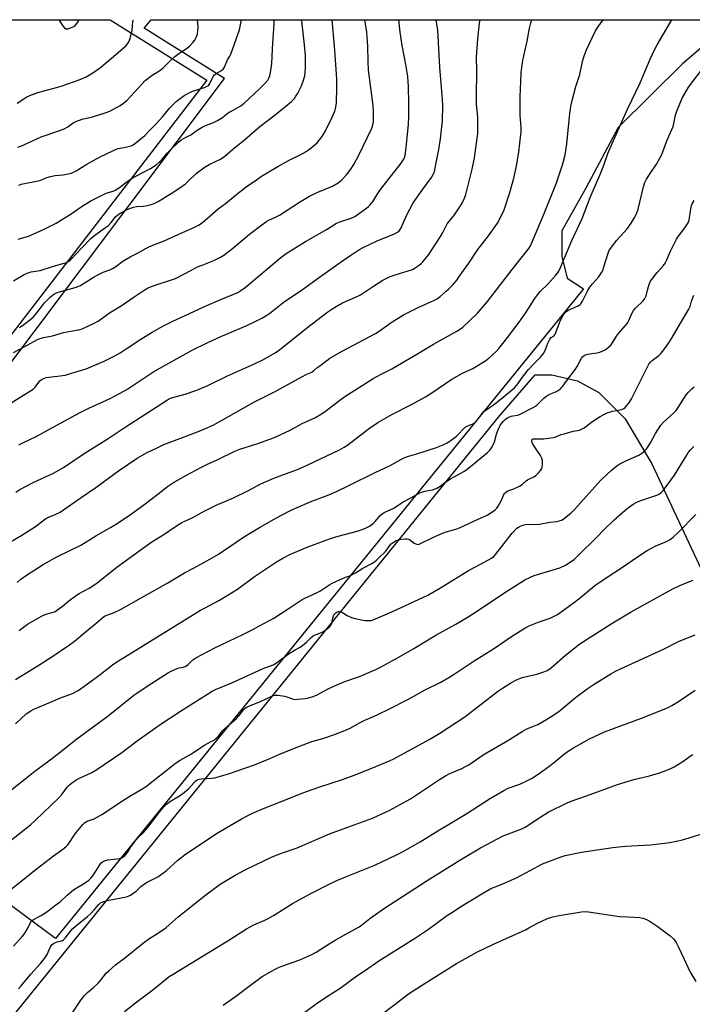
# Model space of a CAD drawing. Units: inches. Extents: x 1243771 to 1249771, y 585451 to 589452.
# Drawn here: x 1245798 to 1246112, y 588992 to 589452 of the extents above; entities that cross this region are included whole.
import ezdxf

# ---------------------------------------------------------------- set-up
doc = ezdxf.new("R2010")
doc.units = ezdxf.units.IN
doc.header["$MEASUREMENT"] = 0
doc.layers.add('NTRL-Pasture Land', color=2, linetype='Continuous')
doc.layers.add('Undefined', color=1, linetype='Continuous')

msp = doc.modelspace()

# ---------------------------------------------------------------- linework, layer by layer
at = {"layer": 'NTRL-Pasture Land'}
msp.add_lwpolyline([(1246061.33, 589326.11), (1245815.21, 589023.19), (1245672.21, 589129.11), (1245893.89, 589424.19), (1245856.56, 589447.58), (1245859.83, 589451.56), (1245859.84, 589451.57), (1246136.42, 589451.54), (1246136.41, 589451.53), (1246124.59, 589445.56), (1246107.49, 589430.99), (1246077.45, 589401.28), (1246062.47, 589373.01), (1246051.23, 589353.06), (1246051.25, 589341.62), (1246051.26, 589341.14), (1246053.79, 589331.11)], close=True, dxfattribs=at)
msp.add_lwpolyline([(1245773.92, 588960.71), (1245872.06, 589081.64), (1245957.05, 589186.48), (1246022.33, 589266.96), (1246038.76, 589285.95), (1246046.59, 589285.97), (1246058.54, 589283.11), (1246068.44, 589277.78), (1246080.83, 589265.46), (1246093.24, 589244.48), (1246123.05, 589180.72)], dxfattribs=at)
msp.add_polyline3d([(1245885.7, 589423.33, 0), (1245751.96, 589249.43, 0), (1245664.77, 589134.2, 0), (1245593.88, 589191.18, 0), (1245691.83, 589322.47, 0), (1245759.21, 589413.25, 0), (1245789.53, 589451.58, 0), (1245840.62, 589451.57, 0)], close=True, dxfattribs=at)
at = {"layer": 'Undefined'}
for points, elevation in [([(1245795.52, 589329.88), (1245800.51, 589332.78), (1245801.87, 589333.34), (1245803.85, 589333.96), (1245807.98, 589334.68), (1245809.43, 589335.04), (1245815.33, 589336.92), (1245819.17, 589337.99), (1245820.2, 589338.39), (1245821.4, 589339.03), (1245822.05, 589339.49), (1245822.62, 589340.01), (1245827.24, 589345.02), (1245831.63, 589349.51), (1245833.45, 589351.05), (1245838.53, 589354.67), (1245839.79, 589355.68), (1245841.04, 589357), (1245843.2, 589359.69), (1245844.37, 589360.76), (1245845.63, 589361.52), (1245847.97, 589362.78), (1245849.59, 589363.48), (1245851.5, 589364.19), (1245852.98, 589364.48), (1245855.95, 589364.6), (1245857.1, 589364.73), (1245859.3, 589365.23), (1245861.19, 589365.9), (1245863, 589366.79), (1245869.61, 589370.86), (1245873.11, 589373.18), (1245875.72, 589375.07), (1245877.07, 589376.25), (1245880.81, 589379.78), (1245884.9, 589382.9), (1245886.85, 589384.06), (1245892.03, 589386.54), (1245894.09, 589387.93), (1245897.65, 589390.99), (1245903.31, 589395.57), (1245910.48, 589401.72), (1245917.53, 589407.23), (1245925.15, 589413.41), (1245926, 589414.16), (1245926.54, 589414.78), (1245927.29, 589415.9), (1245928.09, 589417.34), (1245929.65, 589420.5), (1245930.48, 589422.38), (1245931.34, 589425.38), (1245931.74, 589428.76), (1245931.78, 589431.68), (1245931.65, 589434.88), (1245931.25, 589439.89), (1245930.19, 589449.7), (1245930.08, 589451.56)], 726), ([(1245797.22, 589412.65), (1245800.36, 589414.69), (1245801.83, 589415.58), (1245803.14, 589416.18), (1245806.95, 589417.59), (1245815.6, 589419.94), (1245818.25, 589420.76), (1245826.18, 589423.57), (1245828.4, 589424.42), (1245829.45, 589424.91), (1245832.6, 589426.73), (1245836.06, 589429.35), (1245844.36, 589436.22), (1245848.1, 589439.61), (1245848.68, 589440.28), (1245849.32, 589441.25), (1245849.71, 589442.04), (1245849.98, 589442.84), (1245850.83, 589446.72), (1245851.11, 589448.67), (1245851.27, 589450.85), (1245851.5, 589451.57)], 718), ([(1245797.6, 589392.12), (1245799, 589392.58), (1245802.41, 589394.1), (1245808.53, 589396.98), (1245817.23, 589399.98), (1245819.17, 589400.72), (1245820.89, 589401.65), (1245823.31, 589403.49), (1245824.56, 589404.17), (1245827.66, 589405.25), (1245832.37, 589406.25), (1245838.81, 589408.29), (1245840.42, 589409), (1245845.35, 589411.61), (1245846.8, 589412.59), (1245848.58, 589414.08), (1245855.41, 589421.55), (1245857.03, 589423.18), (1245860.3, 589425.65), (1245863.29, 589427.53), (1245865.12, 589428.91), (1245866.2, 589429.84), (1245869.2, 589432.96), (1245870.8, 589434.43), (1245872.04, 589435.38), (1245876.89, 589438.65), (1245877.78, 589439.43), (1245879.21, 589440.92), (1245880.1, 589442.08), (1245880.74, 589443.35), (1245881.35, 589444.94), (1245881.58, 589446.22), (1245881.65, 589448.24), (1245881.56, 589449.93), (1245881.35, 589451.31), (1245881.3, 589451.57)], 720), ([(1245797.67, 589349.26), (1245802.55, 589350.67), (1245807.78, 589352.91), (1245810.21, 589354.07), (1245815.4, 589356.73), (1245817.19, 589357.73), (1245822.49, 589361.1), (1245827.06, 589364.3), (1245831.63, 589367.14), (1245838.12, 589370.38), (1245839.21, 589370.81), (1245842.03, 589371.67), (1245843.34, 589372.27), (1245845.52, 589373.68), (1245847.99, 589375.65), (1245850.66, 589377.56), (1245855.87, 589380.36), (1245859.47, 589382.12), (1245862.04, 589383.88), (1245863.55, 589385.12), (1245864.53, 589386.07), (1245867.22, 589389.27), (1245869.17, 589391.31), (1245872.47, 589394.46), (1245873.78, 589395.56), (1245874.76, 589396.13), (1245878.18, 589397.86), (1245880.71, 589399.76), (1245883.47, 589401.44), (1245884.81, 589402.04), (1245888.9, 589403.64), (1245890.72, 589404.6), (1245892.98, 589405.99), (1245895.26, 589407.79), (1245896.41, 589408.57), (1245897.61, 589409.27), (1245900.21, 589410.57), (1245901.57, 589411.47), (1245903.11, 589412.72), (1245910.22, 589419.32), (1245912.65, 589421.68), (1245914.14, 589423.4), (1245914.7, 589424.33), (1245915.07, 589425.4), (1245915.79, 589428.86), (1245916.05, 589431.16), (1245916.24, 589434.32), (1245916.36, 589438.12), (1245917.07, 589449.64), (1245917.07, 589451.57)], 724), ([(1245798.05, 589374.42), (1245799.11, 589374.82), (1245800.75, 589375.22), (1245807.14, 589376.45), (1245808.26, 589376.81), (1245811.16, 589378.04), (1245812.78, 589378.48), (1245814.99, 589378.91), (1245818.72, 589379.16), (1245821, 589379.63), (1245822.68, 589380.08), (1245823.48, 589380.41), (1245824.76, 589381.1), (1245829.83, 589384.21), (1245835.65, 589387.44), (1245842.47, 589390.8), (1245843.55, 589391.24), (1245844.3, 589391.45), (1245847.12, 589391.93), (1245849.03, 589392.41), (1245850.37, 589392.83), (1245851.38, 589393.29), (1245852.76, 589394.32), (1245856.75, 589397.65), (1245859.43, 589400.41), (1245861.89, 589402.79), (1245865.08, 589406.22), (1245868.48, 589410.44), (1245870.33, 589412.39), (1245871.41, 589413.4), (1245875.14, 589416.16), (1245877.46, 589417.46), (1245879.09, 589418.18), (1245884.67, 589420.02), (1245886.19, 589420.74), (1245886.59, 589421.09), (1245887.05, 589421.75), (1245888.66, 589425.02), (1245889.25, 589425.93), (1245890.09, 589426.56), (1245892.55, 589427.86), (1245893.39, 589428.53), (1245893.95, 589429.46), (1245895.37, 589432.8), (1245896.49, 589434.57), (1245896.98, 589435.58), (1245900.88, 589446.82), (1245901.76, 589450.72), (1245901.9, 589451.57)], 722), ([(1245786.49, 589086.19), (1245798.69, 589095.67), (1245805.55, 589101.11), (1245812.11, 589105.98), (1245815.33, 589108.46), (1245825.05, 589116.29), (1245839.65, 589126.96), (1245851.72, 589136.55), (1245853.53, 589137.83), (1245857.9, 589140.72), (1245867.88, 589147.18), (1245869.7, 589148.12), (1245871.87, 589149.04), (1245872.68, 589149.26), (1245874.63, 589149.58), (1245875.59, 589149.94), (1245876.34, 589150.4), (1245877.04, 589150.94), (1245879.16, 589153.09), (1245880.64, 589154.04), (1245889.52, 589158.73), (1245902.47, 589164.88), (1245907.49, 589167.38), (1245909.97, 589168.7), (1245916.9, 589172.57), (1245924.09, 589177.1), (1245930.17, 589181.14), (1245931.44, 589181.81), (1245936.47, 589184.11), (1245938.39, 589185.08), (1245943.08, 589188.21), (1245944.1, 589188.82), (1245949.24, 589191.11), (1245952.75, 589192.36), (1245955.07, 589193.58), (1245958.44, 589195.83), (1245962.89, 589198.21), (1245964.65, 589199.38), (1245966.13, 589200.74), (1245969.06, 589203.66), (1245971.11, 589206.46), (1245971.67, 589207.11), (1245972.56, 589207.81), (1245974.05, 589208.68), (1245975.12, 589209.08), (1245976.55, 589209.37), (1245977.99, 589209.56), (1245979.06, 589209.52), (1245979.78, 589209.34), (1245980.26, 589209.12), (1245982.39, 589207.54), (1245983.11, 589207.09), (1245983.88, 589206.92), (1245984.67, 589207.08), (1245991.04, 589210.09), (1245995.66, 589212.16), (1245997.32, 589212.73), (1246001.85, 589213.95), (1246003.49, 589214.56), (1246010.52, 589217.93), (1246016.47, 589220.49), (1246017.72, 589221.25), (1246020.09, 589222.97), (1246020.95, 589223.74), (1246021.6, 589224.67), (1246023.12, 589227.47), (1246024.22, 589230.16), (1246024.5, 589230.59), (1246025.03, 589231.15), (1246025.65, 589231.61), (1246026.13, 589231.86), (1246028.89, 589232.77), (1246031.49, 589234.04), (1246032.71, 589234.8), (1246034.57, 589236.55), (1246035.24, 589237.06), (1246038.47, 589238.52), (1246039.13, 589239.04), (1246040.33, 589240.26), (1246041.45, 589241.54), (1246041.91, 589242.22), (1246042.15, 589242.98), (1246042.23, 589244.08), (1246042.17, 589246.05), (1246041.98, 589247.13), (1246041.32, 589248.41), (1246038.28, 589252.75), (1246037.54, 589253.97), (1246037.35, 589254.47), (1246037.25, 589255.18), (1246037.32, 589255.6), (1246037.54, 589255.9), (1246037.93, 589256.07), (1246038.72, 589256.16), (1246041.67, 589256.09), (1246042.85, 589256.14), (1246047.26, 589256.77), (1246048.53, 589257.12), (1246050.94, 589258.08), (1246052.34, 589258.52), (1246056.6, 589259.63), (1246059.49, 589260.19), (1246060.45, 589260.59), (1246061.69, 589261.29), (1246065.15, 589263.87), (1246067.59, 589265.57), (1246069.08, 589266.54), (1246070.88, 589267.52), (1246072.46, 589268.24), (1246074.89, 589268.97), (1246076.53, 589269.35), (1246079.17, 589269.76), (1246080.14, 589270.22), (1246080.76, 589270.78), (1246082.74, 589273.29), (1246083.66, 589274.78), (1246086.4, 589279.99), (1246089.76, 589286.88), (1246091.89, 589290.95), (1246092.56, 589291.85), (1246093.34, 589292.67), (1246096.41, 589294.92), (1246097.47, 589295.85), (1246098.4, 589296.94), (1246101.22, 589300.86), (1246102.76, 589303.35), (1246106.62, 589310.12), (1246110.46, 589316.58), (1246111.05, 589317.86), (1246111.74, 589320.34), (1246112.85, 589323.08)], 748), ([(1245793.25, 589068), (1245803.47, 589076.2), (1245805.65, 589078.07), (1245816.69, 589088.78), (1245818.06, 589090.31), (1245820.64, 589093.75), (1245821.67, 589094.83), (1245822.57, 589095.57), (1245824.77, 589097.05), (1245826.02, 589097.78), (1245832.1, 589100.52), (1245833.97, 589101.58), (1245846.12, 589109.81), (1245853.19, 589115.29), (1245864.03, 589122.88), (1245873.5, 589129.16), (1245888.13, 589138.42), (1245889.71, 589139.21), (1245897.33, 589142.39), (1245911.93, 589148.95), (1245916.68, 589150.81), (1245918.16, 589151.61), (1245924.22, 589156.11), (1245926.85, 589157.76), (1245929.17, 589159.05), (1245931.05, 589160.36), (1245932.39, 589161.44), (1245934.42, 589163.49), (1245935.3, 589164.22), (1245936.17, 589164.69), (1245938.48, 589165.55), (1245939.48, 589166.01), (1245940.92, 589166.83), (1245941.85, 589167.53), (1245942.93, 589168.53), (1245943.63, 589169.43), (1245943.93, 589170.22), (1245944.4, 589172.53), (1245944.72, 589173.57), (1245945.3, 589174.57), (1245946.04, 589175.16), (1245946.98, 589175.54), (1245947.48, 589175.58), (1245948.23, 589175.46), (1245948.98, 589175.14), (1245951.18, 589173.8), (1245953.22, 589172.86), (1245954.93, 589172.38), (1245959.33, 589171.47), (1245960.76, 589171.35), (1245962.16, 589171.43), (1245962.98, 589171.62), (1245964.34, 589172.13), (1245971.93, 589175.45), (1245988.71, 589183.29), (1245994.66, 589186.67), (1246007.73, 589194.66), (1246013.56, 589197.9), (1246018.44, 589200.46), (1246019.48, 589201.3), (1246020.28, 589202.18), (1246028.12, 589212.17), (1246030.32, 589214.44), (1246030.98, 589214.97), (1246031.46, 589215.24), (1246033, 589215.86), (1246034.36, 589216.18), (1246040.91, 589216.29), (1246045.72, 589217.27), (1246048.95, 589217.55), (1246050.04, 589217.84), (1246051.11, 589218.24), (1246051.87, 589218.62), (1246052.56, 589219.1), (1246055.39, 589221.5), (1246057.29, 589223.33), (1246069.25, 589236.63), (1246072.32, 589239.66), (1246074.23, 589241.43), (1246076.95, 589243.57), (1246078.36, 589244.52), (1246081.08, 589245.91), (1246087.2, 589248.54), (1246088.46, 589249.25), (1246089.51, 589250.15), (1246090.82, 589251.63), (1246091.82, 589253.07), (1246092.72, 589254.57), (1246094.85, 589258.6), (1246097.47, 589262.55), (1246098.63, 589263.84), (1246103.29, 589268.14), (1246104.5, 589269.37), (1246105.51, 589270.77), (1246109.25, 589276.58), (1246110.23, 589277.69), (1246111.92, 589279.37), (1246113.03, 589280.32)], 750), ([(1245792.74, 589044.8), (1245806.17, 589055.4), (1245814.17, 589061.59), (1245818.6, 589064.8), (1245819.95, 589065.89), (1245820.78, 589066.7), (1245821.34, 589067.39), (1245823.95, 589071.39), (1245824.82, 589072.59), (1245827.89, 589076.22), (1245828.7, 589077.06), (1245829.15, 589077.42), (1245829.9, 589077.81), (1245832.29, 589078.57), (1245833.11, 589078.93), (1245836.77, 589080.98), (1245847.3, 589087.92), (1245849.81, 589089.48), (1245855.89, 589093.04), (1245857.76, 589094.34), (1245869.53, 589103.7), (1245871.16, 589104.91), (1245873.28, 589106.25), (1245878.5, 589109.23), (1245884.26, 589113.19), (1245888.1, 589115.11), (1245889.06, 589115.67), (1245889.94, 589116.38), (1245890.95, 589117.38), (1245893.19, 589120.08), (1245894.06, 589120.99), (1245899.6, 589125.71), (1245900.64, 589126.9), (1245903.01, 589129.9), (1245903.58, 589130.48), (1245904.33, 589131.01), (1245905.63, 589131.62), (1245910.7, 589133.71), (1245915.96, 589136.06), (1245916.78, 589136.38), (1245917.61, 589136.6), (1245919.05, 589136.59), (1245921.96, 589136.16), (1245923.09, 589135.82), (1245925.6, 589134.88), (1245926.73, 589134.64), (1245928.14, 589134.68), (1245931.58, 589135.04), (1245932.71, 589135.21), (1245933.78, 589135.48), (1245935.34, 589136), (1245937.13, 589136.8), (1245942.03, 589139.43), (1245944.86, 589140.82), (1245950.12, 589142.91), (1245956.89, 589145.37), (1245964.49, 589148.5), (1245966.99, 589149.73), (1245974.92, 589154.13), (1245982.18, 589158.29), (1245992.57, 589164.53), (1246001.75, 589169.67), (1246006.83, 589172.63), (1246010.99, 589175.28), (1246024.65, 589184.41), (1246034.01, 589190.3), (1246036.57, 589191.57), (1246038.41, 589192.36), (1246050.29, 589195.96), (1246053.21, 589197.36), (1246055.36, 589198.72), (1246056.95, 589199.9), (1246059.07, 589201.82), (1246067.44, 589210.19), (1246071.11, 589214.06), (1246075.58, 589218.39), (1246079.47, 589221.82), (1246081.7, 589223.65), (1246084.53, 589225.71), (1246086.22, 589226.63), (1246088.06, 589227.34), (1246095.59, 589229.78), (1246096.63, 589230.28), (1246097.48, 589230.93), (1246098.45, 589231.99), (1246100.42, 589234.53), (1246103.83, 589239.2), (1246109.64, 589248.86), (1246110.3, 589249.83), (1246111.19, 589250.95), (1246112.8, 589252.6)], 752), ([(1245795.5, 589019.58), (1245799.63, 589024.06), (1245800.56, 589025.17), (1245801.21, 589026.14), (1245802.23, 589027.92), (1245803.52, 589030.53), (1245804.15, 589031.41), (1245804.94, 589032.03), (1245808.42, 589033.88), (1245811.64, 589035.92), (1245814.63, 589038.32), (1245817.4, 589040.21), (1245820.52, 589043.34), (1245823.52, 589045.81), (1245824.72, 589046.63), (1245828.17, 589048.57), (1245830.68, 589050.36), (1245831.63, 589051.29), (1245832.5, 589052.37), (1245834.01, 589054.53), (1245835.77, 589057.52), (1245836.44, 589058.34), (1245837.01, 589058.85), (1245838, 589059.31), (1245839.62, 589059.73), (1245843.98, 589060.24), (1245845.12, 589060.44), (1245846.21, 589060.86), (1245847.43, 589061.67), (1245848.02, 589062.27), (1245848.7, 589063.16), (1245850.23, 589065.81), (1245852.71, 589069.15), (1245853.78, 589070.37), (1245855.85, 589072.26), (1245857.58, 589074.13), (1245863.46, 589081.88), (1245865.76, 589084.64), (1245866.95, 589085.77), (1245868.75, 589087.11), (1245873.02, 589089.58), (1245875.18, 589091.13), (1245877.33, 589093.14), (1245879.78, 589095.91), (1245880.57, 589096.69), (1245881.27, 589097.14), (1245882.16, 589097.44), (1245883.3, 589097.58), (1245887.97, 589097.82), (1245889.39, 589098.11), (1245893.59, 589099.21), (1245895.8, 589099.88), (1245907.93, 589104.09), (1245914.06, 589106.52), (1245921.11, 589109.69), (1245928.58, 589112.72), (1245934.69, 589114.93), (1245939.83, 589116.43), (1245944.85, 589118.05), (1245950.02, 589120.07), (1245952.56, 589121.27), (1245957.2, 589123.79), (1245959.72, 589125.06), (1245961.24, 589125.78), (1245965.08, 589127.37), (1245970.91, 589130.25), (1245979.43, 589134.64), (1245987.51, 589139.02), (1245994.84, 589142.67), (1245998.61, 589144.84), (1246001.1, 589146.41), (1246010.41, 589152.66), (1246019.32, 589158.21), (1246027.82, 589164.02), (1246034.52, 589168.17), (1246036.09, 589168.92), (1246040.69, 589170.75), (1246045.77, 589172.45), (1246047.36, 589173.21), (1246049.16, 589174.21), (1246057.21, 589179.92), (1246059.94, 589182.14), (1246064.58, 589186.08), (1246066.63, 589187.69), (1246071.41, 589190.99), (1246080.5, 589196.85), (1246086, 589200.78), (1246091.03, 589203.99), (1246093.03, 589205.14), (1246094.83, 589206.01), (1246100.13, 589208.3), (1246101.79, 589209.21), (1246103.16, 589210.3), (1246105.53, 589212.47), (1246113.72, 589220.89)], 754), ([(1245797.85, 588999.6), (1245799.21, 589001.01), (1245803.66, 589006.47), (1245808.18, 589011.5), (1245810.03, 589013.73), (1245811.27, 589015.68), (1245812.68, 589018.95), (1245813.08, 589019.69), (1245813.57, 589020.33), (1245814.22, 589020.8), (1245815.21, 589021.28), (1245816, 589021.56), (1245817.9, 589022.01), (1245818.4, 589022.2), (1245818.89, 589022.52), (1245819.66, 589023.31), (1245822.32, 589026.68), (1245823.3, 589027.78), (1245824.44, 589028.81), (1245830.05, 589033.45), (1245831.8, 589034.98), (1245833.2, 589036.43), (1245835.34, 589038.99), (1245836.19, 589039.76), (1245837.16, 589040.24), (1245839.28, 589040.82), (1245848.21, 589042.56), (1245849.04, 589042.81), (1245850.07, 589043.34), (1245852.73, 589045.13), (1245854.9, 589047.33), (1245856.6, 589048.65), (1245857.86, 589049.37), (1245862.84, 589051.92), (1245865.06, 589053.42), (1245866.69, 589054.72), (1245872.2, 589059.65), (1245875.78, 589062.39), (1245883.1, 589067.21), (1245890.16, 589072.11), (1245902.22, 589079.05), (1245906.7, 589081.41), (1245909.13, 589082.56), (1245912.96, 589084.12), (1245919.34, 589086.53), (1245930.47, 589091.02), (1245938.01, 589093.71), (1245949.04, 589097.33), (1245954.43, 589099.25), (1245962.73, 589102.48), (1245970.83, 589105.9), (1245972.94, 589106.91), (1245989.72, 589116.04), (1245994.41, 589118.84), (1246005.96, 589126.56), (1246021.24, 589138.36), (1246023.56, 589139.93), (1246027.76, 589142.51), (1246029.79, 589143.61), (1246032.69, 589144.84), (1246039.52, 589146.44), (1246042.81, 589147.42), (1246044.4, 589148.12), (1246045.67, 589148.9), (1246046.62, 589149.6), (1246052.97, 589155.19), (1246059.65, 589160.49), (1246074.32, 589169.87), (1246083.63, 589175.39), (1246102.67, 589186.05), (1246106.55, 589187.87), (1246111.67, 589189.85), (1246112.44, 589190.24)], 756), ([(1245822.56, 588987.91), (1245826.65, 588993.95), (1245827.83, 588995.55), (1245828.56, 588996.4), (1245830.12, 588997.98), (1245832.86, 589000.24), (1245835.02, 589002.25), (1245836.15, 589003.49), (1245838.81, 589006.91), (1245840.07, 589008.11), (1245843.16, 589010.79), (1245847.28, 589013.98), (1245856.26, 589021.16), (1245859.15, 589023.26), (1245862.65, 589025.47), (1245866.55, 589028.15), (1245872.29, 589033.27), (1245885.19, 589043.47), (1245891.92, 589048.43), (1245898.89, 589052.59), (1245903.87, 589055.24), (1245916.25, 589061.17), (1245920.93, 589062.99), (1245927.87, 589065.43), (1245942.93, 589071.9), (1245950.92, 589074.91), (1245962.89, 589079.25), (1245968.97, 589081.98), (1245971.08, 589083.01), (1245980.7, 589088.22), (1245987.7, 589092.97), (1245994.26, 589097.28), (1245996.94, 589098.97), (1245999.09, 589100.09), (1246004.61, 589102.43), (1246006.06, 589103.15), (1246007.82, 589104.15), (1246014.62, 589108.7), (1246026.82, 589115.91), (1246032.69, 589119.72), (1246034.96, 589120.91), (1246038.52, 589122.24), (1246040.02, 589122.9), (1246043.08, 589124.61), (1246045.81, 589126.26), (1246049.79, 589128.98), (1246057.68, 589135.53), (1246063.08, 589139.54), (1246066.26, 589141.74), (1246074.09, 589146.53), (1246076.3, 589147.71), (1246078.35, 589148.69), (1246098.66, 589158.01), (1246105.97, 589161.82), (1246113.47, 589164.77)], 758), ([(1245847.36, 588989.01), (1245852.41, 588993.17), (1245860.5, 588999.12), (1245868.2, 589005.39), (1245869.94, 589006.52), (1245878.43, 589011.6), (1245896.04, 589022.4), (1245904.23, 589027.66), (1245907.7, 589029.55), (1245912.77, 589031.73), (1245914.31, 589032.47), (1245916.8, 589033.91), (1245922.17, 589037.29), (1245925.71, 589039.38), (1245933.96, 589043.89), (1245943.09, 589048.55), (1245946.29, 589050.11), (1245950.8, 589052.09), (1245964, 589057.24), (1245974.16, 589062.12), (1245977.02, 589063.61), (1245985.18, 589068.2), (1245993.37, 589073.3), (1245998.46, 589076.24), (1246006.9, 589081.37), (1246017.58, 589088.25), (1246024.28, 589092.19), (1246026.29, 589093.16), (1246031.73, 589095.14), (1246035.52, 589096.88), (1246037.09, 589097.72), (1246040.69, 589100.11), (1246045.75, 589103.84), (1246048.1, 589105.62), (1246052.53, 589109.19), (1246054.67, 589110.74), (1246056.66, 589111.97), (1246064.2, 589116.26), (1246071.21, 589119.53), (1246088.37, 589125.93), (1246098.23, 589129.78), (1246100.81, 589130.88), (1246102.59, 589131.78), (1246105.67, 589133.59), (1246113.42, 589138.86)], 760), ([(1245893.4, 588992.08), (1245899.72, 588996.53), (1245906.72, 589001.89), (1245911.55, 589005.34), (1245917.25, 589008.59), (1245919.09, 589009.55), (1245920.71, 589010.19), (1245929.09, 589013.14), (1245934.7, 589015.64), (1245936.75, 589016.67), (1245942.75, 589020.64), (1245945.53, 589022.37), (1245949.12, 589024.42), (1245956.71, 589028.51), (1245957.87, 589029.35), (1245961.75, 589032.44), (1245968.17, 589037), (1245988.4, 589050.2), (1246003.68, 589059.69), (1246013.38, 589065.37), (1246023.88, 589070.94), (1246032.54, 589074.31), (1246034.16, 589075.03), (1246036.39, 589076.38), (1246039.79, 589078.73), (1246044.93, 589082), (1246053.66, 589086.42), (1246055.64, 589087.18), (1246062.34, 589089.44), (1246069.59, 589092.18), (1246077.26, 589094.96), (1246084.89, 589097.22), (1246092.18, 589099), (1246095.31, 589099.85), (1246096.95, 589100.41), (1246101.77, 589102.3), (1246103.6, 589103.22), (1246107.69, 589105.58), (1246111.12, 589108.21), (1246112.35, 589108.98)], 762), ([(1245930.12, 588987.86), (1245936.62, 588992.59), (1245941.95, 588996.19), (1245947.88, 588999.99), (1245955.59, 589005.65), (1245959.24, 589008.03), (1245965.95, 589012.73), (1245983.04, 589023.43), (1245989.06, 589027.51), (1245997.48, 589033.62), (1246000.68, 589035.78), (1246003.66, 589037.72), (1246013.1, 589043.5), (1246018.18, 589046.41), (1246019.38, 589046.93), (1246023.01, 589048.23), (1246030.18, 589051.39), (1246036.48, 589054.89), (1246042.27, 589057.96), (1246050.54, 589061.11), (1246052.82, 589061.76), (1246060.39, 589063.44), (1246075.08, 589065.59), (1246080.98, 589066.15), (1246092.79, 589066.8), (1246101.54, 589067.95), (1246107.46, 589069.1), (1246110.7, 589070.03), (1246118.48, 589072.58)], 764), ([(1245966.5, 588987.25), (1245973.49, 588992.44), (1245979.8, 588997.25), (1245985.81, 589001.19), (1246002.15, 589011.41), (1246011.98, 589016.9), (1246019.1, 589020.34), (1246034.29, 589027.22), (1246035.88, 589028.02), (1246039.84, 589030.25), (1246044.52, 589032.43), (1246047.07, 589033.17), (1246049.95, 589033.81), (1246060.41, 589035.49), (1246062.08, 589035.64), (1246063.76, 589035.5), (1246078.09, 589033.44), (1246082.08, 589033.16), (1246087.67, 589032.91), (1246089.08, 589032.61), (1246090.72, 589032.05), (1246091.99, 589031.35), (1246096.15, 589028.53), (1246101.72, 589024.38), (1246103.38, 589022.92), (1246104.61, 589021.29), (1246105.55, 589019.45), (1246108.23, 589013.48), (1246110.75, 589008.1), (1246111.41, 589006.9), (1246113.74, 589003.06)], 766)]:
    msp.add_lwpolyline(points, dxfattribs=dict(at, elevation=elevation))
for points in [[(1245792.46, 589271.71, 732), (1245804.68, 589279.25, 732), (1245805.72, 589280.21, 732), (1245807.87, 589283.15, 732), (1245808.45, 589283.67, 732), (1245808.94, 589283.99, 732), (1245810.01, 589284.47, 732), (1245810.86, 589284.67, 732), (1245817.31, 589285.47, 732), (1245819.61, 589285.88, 732), (1245821.02, 589286.23, 732), (1245829.4, 589288.83, 732), (1245837.85, 589292.33, 732), (1245842.47, 589294.68, 732), (1245845.27, 589296.25, 732), (1245848.17, 589298.04, 732), (1245854.9, 589302.61, 732), (1245860.21, 589305.87, 732), (1245865.46, 589308.88, 732), (1245869.84, 589310.96, 732), (1245885.73, 589318.27, 732), (1245891.49, 589320.77, 732), (1245898.36, 589323.53, 732), (1245900.15, 589324.39, 732), (1245901.62, 589325.3, 732), (1245903.52, 589326.74, 732), (1245920.22, 589340.71, 732), (1245922.65, 589342.55, 732), (1245931.8, 589348.11, 732), (1245941.84, 589353.9, 732), (1245946.16, 589356.62, 732), (1245947.72, 589357.31, 732), (1245953.03, 589359.07, 732), (1245954.65, 589359.83, 732), (1245960.2, 589363.73, 732), (1245961.11, 589364.47, 732), (1245961.75, 589365.08, 732), (1245963.22, 589366.88, 732), (1245965.11, 589370.01, 732), (1245966.74, 589372.46, 732), (1245976.28, 589384.65, 732), (1245977.13, 589385.84, 732), (1245977.53, 589386.56, 732), (1245977.82, 589387.29, 732), (1245978.12, 589388.42, 732), (1245978.72, 589391.85, 732), (1245979.72, 589402.84, 732), (1245979.86, 589406.23, 732), (1245979.85, 589412.78, 732), (1245979.78, 589420.31, 732), (1245979.65, 589422.6, 732), (1245979.37, 589425.14, 732), (1245978.49, 589430.75, 732), (1245976.83, 589439.53, 732), (1245975.79, 589445.71, 732), (1245975.28, 589451.56, 732)], [(1245794.19, 589208.04, 738), (1245799.41, 589211.18, 738), (1245805.85, 589215.3, 738), (1245807.27, 589216.31, 738), (1245810.6, 589218.96, 738), (1245811.57, 589219.48, 738), (1245815.05, 589220.78, 738), (1245817.27, 589221.97, 738), (1245818.95, 589223, 738), (1245826.64, 589228.41, 738), (1245833.92, 589233.4, 738), (1245844.5, 589241.13, 738), (1245853.25, 589247.08, 738), (1245857.86, 589249.7, 738), (1245862.49, 589251.99, 738), (1245865.68, 589253.42, 738), (1245868.09, 589254.42, 738), (1245881.32, 589259.4, 738), (1245885.05, 589260.91, 738), (1245888.64, 589262.51, 738), (1245903.01, 589270.51, 738), (1245907.6, 589273.18, 738), (1245917.55, 589278.16, 738), (1245930.06, 589284.98, 738), (1245932.41, 589286.21, 738), (1245934.63, 589287.25, 738), (1245935.51, 589287.87, 738), (1245936.96, 589289.16, 738), (1245938.34, 589290.24, 738), (1245941.64, 589292.71, 738), (1245943.09, 589293.69, 738), (1245948.85, 589297.08, 738), (1245964.29, 589305.18, 738), (1245966.14, 589306.37, 738), (1245971.63, 589310.31, 738), (1245977.44, 589313.91, 738), (1245979.01, 589314.75, 738), (1245984.59, 589317.46, 738), (1245991.55, 589320.61, 738), (1245993.09, 589321.44, 738), (1245994.5, 589322.47, 738), (1245997.33, 589324.95, 738), (1245998.62, 589326.15, 738), (1246000.3, 589327.86, 738), (1246002.38, 589330.34, 738), (1246003.45, 589331.75, 738), (1246007.83, 589338.1, 738), (1246012.01, 589344.42, 738), (1246017.09, 589350.83, 738), (1246021.23, 589356.64, 738), (1246022.19, 589358.45, 738), (1246024.29, 589362.95, 738), (1246027.06, 589371.01, 738), (1246028.83, 589377.72, 738), (1246030.08, 589383.31, 738), (1246031.22, 589389.96, 738), (1246032.2, 589398.11, 738), (1246032.28, 589399.27, 738), (1246032.25, 589401.24, 738), (1246031.89, 589407.12, 738), (1246031.84, 589415.8, 738), (1246032.07, 589422.62, 738), (1246032.33, 589426.87, 738), (1246032.77, 589430.52, 738), (1246033.25, 589433.36, 738), (1246035.16, 589441.59, 738), (1246036.19, 589447.63, 738), (1246036.83, 589450.14, 738), (1246037.29, 589451.55, 738)], [(1245795.53, 589296.43, 730), (1245798.57, 589297.97, 730), (1245805.32, 589301.73, 730), (1245806.71, 589302.4, 730), (1245808.01, 589302.93, 730), (1245809.63, 589303.41, 730), (1245813.79, 589304.2, 730), (1245818.85, 589305.75, 730), (1245822.29, 589306.27, 730), (1245826.52, 589307.14, 730), (1245827.62, 589307.48, 730), (1245829.25, 589308.18, 730), (1245833.81, 589310.33, 730), (1245835.1, 589311.03, 730), (1245840.36, 589314.83, 730), (1245845.84, 589318.12, 730), (1245851.84, 589322.4, 730), (1245856.52, 589325.47, 730), (1245858.03, 589326.37, 730), (1245859.38, 589326.95, 730), (1245862.98, 589328.27, 730), (1245866.91, 589329.44, 730), (1245871.11, 589330.93, 730), (1245875.65, 589333.17, 730), (1245881.34, 589336.26, 730), (1245883.51, 589337.17, 730), (1245888.99, 589339.27, 730), (1245892.13, 589340.78, 730), (1245893.59, 589341.71, 730), (1245897.7, 589344.94, 730), (1245905.6, 589351.59, 730), (1245911.42, 589355.96, 730), (1245913.58, 589357.46, 730), (1245914.59, 589358.03, 730), (1245917.79, 589359.46, 730), (1245919.6, 589360.4, 730), (1245928.87, 589366.51, 730), (1245933.58, 589369.3, 730), (1245937.49, 589371.17, 730), (1245944.26, 589373.92, 730), (1245946.94, 589375.47, 730), (1245947.62, 589375.96, 730), (1245948.48, 589376.74, 730), (1245950.88, 589379.31, 730), (1245952.79, 589381.89, 730), (1245954.2, 589384.09, 730), (1245956.56, 589388.39, 730), (1245962.51, 589400.67, 730), (1245962.8, 589401.45, 730), (1245963.08, 589402.51, 730), (1245963.39, 589404.14, 730), (1245963.5, 589405.25, 730), (1245963.41, 589408.72, 730), (1245963.23, 589411.63, 730), (1245961.16, 589428.05, 730), (1245960.92, 589432.03, 730), (1245960.79, 589439.3, 730), (1245960.33, 589445.69, 730), (1245959.46, 589451.56, 730)], [(1245796.59, 589231.28, 736), (1245798.55, 589232.43, 736), (1245804.68, 589235.71, 736), (1245814.2, 589240.14, 736), (1245818.91, 589242.7, 736), (1245828.59, 589249.35, 736), (1245839.25, 589255.91, 736), (1245847.15, 589261.22, 736), (1245867.38, 589274.36, 736), (1245868.33, 589274.87, 736), (1245869.25, 589275.23, 736), (1245875.59, 589276.92, 736), (1245880.57, 589278.59, 736), (1245882.19, 589279.21, 736), (1245886.11, 589280.98, 736), (1245895.3, 589285.45, 736), (1245907.96, 589291.03, 736), (1245911.85, 589292.92, 736), (1245917.53, 589296.25, 736), (1245919.65, 589297.67, 736), (1245932.12, 589307.76, 736), (1245942.13, 589315.28, 736), (1245944.03, 589316.61, 736), (1245945.97, 589317.82, 736), (1245948.95, 589319.54, 736), (1245951.42, 589320.62, 736), (1245954.8, 589321.96, 736), (1245957.3, 589323.26, 736), (1245958.77, 589324.17, 736), (1245963.41, 589327.33, 736), (1245967.82, 589330.1, 736), (1245969.32, 589330.96, 736), (1245970.89, 589331.62, 736), (1245973.56, 589332.6, 736), (1245981.58, 589335.14, 736), (1245982.85, 589335.82, 736), (1245984.78, 589337.11, 736), (1245985.7, 589337.81, 736), (1245986.51, 589338.63, 736), (1245989.18, 589342.06, 736), (1245994.72, 589350.49, 736), (1245995.8, 589352.35, 736), (1245997.16, 589355.14, 736), (1245997.84, 589356.32, 736), (1246001.22, 589360.54, 736), (1246004.05, 589364.76, 736), (1246004.99, 589366.28, 736), (1246005.94, 589368.42, 736), (1246006.52, 589370.08, 736), (1246009.5, 589381.86, 736), (1246010.57, 589387.15, 736), (1246011.84, 589396.36, 736), (1246012.04, 589398.39, 736), (1246012.02, 589406.11, 736), (1246011.52, 589412.12, 736), (1246011.42, 589415.6, 736), (1246011.55, 589427.86, 736), (1246011.51, 589434.07, 736), (1246012.06, 589442.61, 736), (1246012.92, 589449.89, 736), (1246013.16, 589451.56, 736)], [(1245797.34, 589189.16, 740), (1245799.01, 589190.66, 740), (1245801.68, 589192.53, 740), (1245809.32, 589197.48, 740), (1245816.04, 589201.32, 740), (1245826.94, 589206.53, 740), (1245833.96, 589210.84, 740), (1245840.82, 589214.75, 740), (1245844.33, 589216.91, 740), (1245850.19, 589220.89, 740), (1245856.31, 589225.27, 740), (1245862.91, 589230.27, 740), (1245867.39, 589233.83, 740), (1245869.76, 589235.41, 740), (1245875.97, 589238.98, 740), (1245882.91, 589242.77, 740), (1245886.33, 589244.44, 740), (1245890.84, 589246.48, 740), (1245898.74, 589250.41, 740), (1245901.05, 589251.35, 740), (1245909.03, 589253.87, 740), (1245917.33, 589256.68, 740), (1245924.51, 589260.22, 740), (1245930.18, 589263.25, 740), (1245936.37, 589266.1, 740), (1245940.38, 589268.53, 740), (1245947.66, 589274.14, 740), (1245949.56, 589275.49, 740), (1245963.23, 589284.2, 740), (1245967.03, 589286.3, 740), (1245972.04, 589288.82, 740), (1245976.45, 589291.48, 740), (1245982.07, 589294.69, 740), (1245991.41, 589300.26, 740), (1246002.34, 589306.27, 740), (1246003.94, 589307.36, 740), (1246005.05, 589308.25, 740), (1246011.95, 589314.76, 740), (1246016.55, 589320.09, 740), (1246028.12, 589335.15, 740), (1246035.89, 589344.81, 740), (1246036.5, 589345.83, 740), (1246037.12, 589347.16, 740), (1246043.06, 589361.15, 740), (1246048.73, 589375.52, 740), (1246051.71, 589384.33, 740), (1246052.76, 589388.56, 740), (1246053.14, 589390.54, 740), (1246053.53, 589393.69, 740), (1246054.91, 589407.88, 740), (1246055.4, 589411.11, 740), (1246056, 589413.85, 740), (1246057.8, 589420.44, 740), (1246059.7, 589426.09, 740), (1246060.91, 589432.13, 740), (1246061.68, 589434.69, 740), (1246062.73, 589437.47, 740), (1246066.77, 589446.09, 740), (1246068.03, 589448.08, 740), (1246070.47, 589451.55, 740)], [(1245798.09, 589253.34, 734), (1245800.16, 589254.49, 734), (1245806.1, 589257.28, 734), (1245809.26, 589258.89, 734), (1245825.98, 589268.16, 734), (1245830.68, 589270.49, 734), (1245840.7, 589274.99, 734), (1245845.35, 589277.36, 734), (1245848.36, 589279.19, 734), (1245861.06, 589287.46, 734), (1245878.94, 589297.43, 734), (1245885.8, 589300.82, 734), (1245892.18, 589303.8, 734), (1245894.85, 589304.99, 734), (1245904.37, 589308.94, 734), (1245907.96, 589310.62, 734), (1245911.4, 589312.36, 734), (1245913.66, 589313.72, 734), (1245915.11, 589314.71, 734), (1245918.11, 589317.08, 734), (1245921.87, 589320.22, 734), (1245929.64, 589325.26, 734), (1245938.28, 589331.52, 734), (1245949.42, 589339.4, 734), (1245952.46, 589341.51, 734), (1245956.59, 589344.21, 734), (1245958.6, 589345.36, 734), (1245965.08, 589348.42, 734), (1245973.3, 589351.72, 734), (1245974.56, 589352.45, 734), (1245975.45, 589353.18, 734), (1245975.91, 589353.81, 734), (1245976.32, 589354.59, 734), (1245979, 589360.61, 734), (1245981.94, 589366.11, 734), (1245986.07, 589372.07, 734), (1245990.55, 589378.02, 734), (1245991.48, 589379.66, 734), (1245991.82, 589380.62, 734), (1245992.06, 589381.66, 734), (1245993.88, 589391.03, 734), (1245994.74, 589396.06, 734), (1245995.53, 589404.37, 734), (1245995.73, 589411.77, 734), (1245995.65, 589414.32, 734), (1245994.31, 589429.46, 734), (1245993.39, 589446.76, 734), (1245992.72, 589451.56, 734)], [(1245798.14, 589166.69, 742), (1245802.15, 589169.73, 742), (1245809, 589173.66, 742), (1245810.62, 589174.34, 742), (1245814.19, 589175.22, 742), (1245814.94, 589175.57, 742), (1245815.67, 589176.02, 742), (1245818.45, 589178.03, 742), (1245821.4, 589180.61, 742), (1245824.94, 589183.17, 742), (1245826.19, 589183.94, 742), (1245830.86, 589186.51, 742), (1245834.42, 589188.78, 742), (1245843.15, 589195.8, 742), (1245855.7, 589205.04, 742), (1245860.12, 589208.02, 742), (1245866.1, 589211.84, 742), (1245870.57, 589214.96, 742), (1245872.81, 589216.36, 742), (1245874.08, 589217.06, 742), (1245876.9, 589218.32, 742), (1245879.19, 589219.45, 742), (1245884.44, 589222.38, 742), (1245887.27, 589223.8, 742), (1245890.14, 589225.16, 742), (1245898.18, 589228.59, 742), (1245904.77, 589231.91, 742), (1245910.93, 589235.13, 742), (1245916.9, 589237.76, 742), (1245925.82, 589240.99, 742), (1245927.97, 589241.85, 742), (1245932.81, 589244.01, 742), (1245947.58, 589250.98, 742), (1245949.8, 589252.25, 742), (1245951.47, 589253.36, 742), (1245954.95, 589255.91, 742), (1245961.6, 589261.06, 742), (1245965.42, 589263.68, 742), (1245971.97, 589267.43, 742), (1245981.21, 589272.1, 742), (1245987.61, 589275.69, 742), (1245990.64, 589277.54, 742), (1245999.95, 589283.94, 742), (1246004.99, 589286.67, 742), (1246009.72, 589288.92, 742), (1246011.27, 589289.78, 742), (1246015.79, 589292.63, 742), (1246017.36, 589293.95, 742), (1246020.63, 589296.89, 742), (1246021.82, 589298.22, 742), (1246025.04, 589302.17, 742), (1246031.4, 589310.53, 742), (1246034.6, 589315.16, 742), (1246038.65, 589321.55, 742), (1246040.04, 589323.44, 742), (1246041.17, 589324.8, 742), (1246044.67, 589328.3, 742), (1246048.31, 589332.28, 742), (1246049.26, 589333.42, 742), (1246049.84, 589334.36, 742), (1246050.65, 589336.09, 742), (1246055.87, 589348.66, 742), (1246060.68, 589358.94, 742), (1246064.45, 589368.64, 742), (1246069.44, 589380.17, 742), (1246070.82, 589383.81, 742), (1246072.71, 589389.17, 742), (1246074.69, 589393.91, 742), (1246081.93, 589409.9, 742), (1246087.81, 589422.07, 742), (1246092.41, 589433.15, 742), (1246094.57, 589437.77, 742), (1246095.67, 589439.84, 742), (1246102.53, 589451.55, 742)], [(1245798.36, 589308.03, 728), (1245800.43, 589309.38, 728), (1245803.68, 589311.89, 728), (1245804.89, 589312.98, 728), (1245806.43, 589314.82, 728), (1245809.06, 589318.27, 728), (1245810.07, 589319.48, 728), (1245812.88, 589322.35, 728), (1245814.35, 589323.53, 728), (1245815.64, 589324.17, 728), (1245816.99, 589324.69, 728), (1245824.35, 589326.71, 728), (1245826.48, 589327.52, 728), (1245827.75, 589328.2, 728), (1245833.15, 589331.63, 728), (1245834.86, 589332.64, 728), (1245837.41, 589333.85, 728), (1245840.51, 589335.01, 728), (1245842.06, 589335.75, 728), (1245843.3, 589336.52, 728), (1245846.61, 589338.97, 728), (1245848.11, 589339.94, 728), (1245849.94, 589340.96, 728), (1245853.4, 589342.64, 728), (1245858.71, 589345.7, 728), (1245860.51, 589346.51, 728), (1245865.79, 589348.5, 728), (1245874.01, 589352.23, 728), (1245879.7, 589354.62, 728), (1245881.76, 589355.7, 728), (1245883, 589356.49, 728), (1245884.81, 589357.92, 728), (1245891.03, 589363.4, 728), (1245894.46, 589365.94, 728), (1245898.92, 589369.56, 728), (1245904.07, 589373.6, 728), (1245908.8, 589376.96, 728), (1245911.22, 589378.57, 728), (1245918.75, 589383.11, 728), (1245924.1, 589386.01, 728), (1245929.52, 589388.72, 728), (1245932.02, 589390.15, 728), (1245932.99, 589390.79, 728), (1245934.41, 589391.89, 728), (1245937.14, 589394.2, 728), (1245939.34, 589396.89, 728), (1245940.45, 589398.6, 728), (1245943.28, 589404.14, 728), (1245945.41, 589408.97, 728), (1245945.91, 589410.85, 728), (1245946.2, 589412.78, 728), (1245946.35, 589419.97, 728), (1245946.28, 589423.77, 728), (1245946.07, 589428.48, 728), (1245945.26, 589439.36, 728), (1245944.23, 589451.56, 728)], [(1245816.91, 589451.58, 716), (1245817.09, 589451.08, 716), (1245817.63, 589450.11, 716), (1245818.48, 589448.93, 716), (1245819.42, 589447.86, 716), (1245820.02, 589447.39, 716), (1245820.48, 589447.27, 716), (1245820.98, 589447.33, 716), (1245822.86, 589448.02, 716), (1245823.64, 589448.4, 716), (1245824.35, 589448.87, 716), (1245825.25, 589450, 716), (1245826.16, 589451.58, 716)], [(1245796.53, 589143.91, 744), (1245807.91, 589150.82, 744), (1245813.43, 589154.39, 744), (1245821.66, 589160.03, 744), (1245823.98, 589161.78, 744), (1245828.84, 589165.83, 744), (1245834.16, 589170.12, 744), (1245837.36, 589172.93, 744), (1245838.02, 589173.43, 744), (1245839.1, 589173.97, 744), (1245842.27, 589175.04, 744), (1245845.52, 589176.58, 744), (1245867.47, 589188.94, 744), (1245875.36, 589193.71, 744), (1245879.77, 589196, 744), (1245886.06, 589199.44, 744), (1245891.09, 589202.39, 744), (1245903.3, 589210.51, 744), (1245910.27, 589214.74, 744), (1245918.2, 589219.31, 744), (1245924.4, 589222.49, 744), (1245926.76, 589223.62, 744), (1245934.61, 589226.98, 744), (1245941.86, 589229.77, 744), (1245946.19, 589231.62, 744), (1245952.26, 589234.5, 744), (1245964.28, 589240.44, 744), (1245971.16, 589243.72, 744), (1245976.53, 589246.7, 744), (1245977.8, 589247.33, 744), (1245979.35, 589247.92, 744), (1245983.61, 589249.12, 744), (1245992.83, 589252.12, 744), (1245995.96, 589253.39, 744), (1245997.71, 589254.29, 744), (1245999.64, 589255.51, 744), (1246002.13, 589257.41, 744), (1246003.14, 589258.33, 744), (1246005.39, 589260.74, 744), (1246006.22, 589261.49, 744), (1246007.16, 589262.04, 744), (1246009.77, 589263.07, 744), (1246010.74, 589263.66, 744), (1246011.91, 589264.96, 744), (1246014.07, 589267.99, 744), (1246015.05, 589269.03, 744), (1246019.39, 589272.03, 744), (1246022.2, 589274.09, 744), (1246029.16, 589279.91, 744), (1246030.26, 589281.13, 744), (1246033.37, 589285.52, 744), (1246035.72, 589288.5, 744), (1246038.13, 589291.17, 744), (1246041.23, 589294.2, 744), (1246042.76, 589295.97, 744), (1246043.31, 589296.97, 744), (1246044.77, 589300.75, 744), (1246045.64, 589302.59, 744), (1246046.25, 589303.32, 744), (1246047.61, 589304.13, 744), (1246048.2, 589304.98, 744), (1246050.69, 589311.41, 744), (1246051.53, 589313.22, 744), (1246052.22, 589314.28, 744), (1246053.17, 589315.28, 744), (1246054.24, 589316.14, 744), (1246055.25, 589316.65, 744), (1246058.94, 589318.19, 744), (1246059.64, 589318.64, 744), (1246060.09, 589319.14, 744), (1246060.83, 589320.36, 744), (1246063.37, 589325.24, 744), (1246064.31, 589326.8, 744), (1246065.55, 589328.41, 744), (1246068.32, 589331.46, 744), (1246069.98, 589333.88, 744), (1246070.45, 589334.92, 744), (1246070.91, 589336.26, 744), (1246072.81, 589342.66, 744), (1246073.2, 589343.72, 744), (1246073.56, 589344.42, 744), (1246076.78, 589348.57, 744), (1246081.69, 589354.08, 744), (1246083.56, 589356.76, 744), (1246084.94, 589358.99, 744), (1246086.05, 589361.01, 744), (1246086.92, 589363.16, 744), (1246089.33, 589373.57, 744), (1246090.01, 589375.72, 744), (1246090.77, 589377.24, 744), (1246092.37, 589379.93, 744), (1246095.42, 589384.24, 744), (1246097.81, 589388.74, 744), (1246100.27, 589395.02, 744), (1246101.97, 589398.91, 744), (1246103.1, 589401.83, 744), (1246103.51, 589403.21, 744), (1246104.27, 589406.99, 744), (1246104.95, 589408.93, 744), (1246107.41, 589414.92, 744), (1246110.14, 589419.75, 744), (1246111.3, 589421.37, 744), (1246119.05, 589431.5, 744)], [(1245796.57, 589123.25, 746), (1245801.52, 589127.84, 746), (1245803.57, 589129.29, 746), (1245805.05, 589130.12, 746), (1245812.88, 589133.37, 746), (1245817.41, 589135.38, 746), (1245823.12, 589137.4, 746), (1245825.64, 589138.77, 746), (1245827.33, 589139.88, 746), (1245831.8, 589143.09, 746), (1245835.94, 589146.19, 746), (1245841.78, 589150.76, 746), (1245843.81, 589152.2, 746), (1245847.36, 589154.26, 746), (1245882.78, 589176.17, 746), (1245884.91, 589177.37, 746), (1245891.69, 589180.94, 746), (1245898.02, 589184.74, 746), (1245899.99, 589186.07, 746), (1245907.92, 589191.87, 746), (1245918.23, 589198.69, 746), (1245921.15, 589200.52, 746), (1245924.75, 589202.36, 746), (1245932.56, 589205.66, 746), (1245941.64, 589209.08, 746), (1245943.31, 589209.64, 746), (1245946.91, 589210.68, 746), (1245955.86, 589213.03, 746), (1245958.12, 589213.8, 746), (1245960.05, 589214.57, 746), (1245961.56, 589215.44, 746), (1245963.46, 589216.8, 746), (1245964.27, 589217.63, 746), (1245966.56, 589220.45, 746), (1245967.4, 589221.16, 746), (1245968.33, 589221.76, 746), (1245972.89, 589223.82, 746), (1245977.3, 589226.74, 746), (1245981.1, 589228.73, 746), (1245984.82, 589230.9, 746), (1245987.3, 589231.68, 746), (1245990.9, 589232.38, 746), (1245992.24, 589232.81, 746), (1245993.26, 589233.24, 746), (1245994.5, 589234.03, 746), (1245997.15, 589236.05, 746), (1245999.3, 589237.45, 746), (1246001.02, 589238.48, 746), (1246005.63, 589240.96, 746), (1246007.1, 589241.98, 746), (1246008.7, 589243.22, 746), (1246016.6, 589249.77, 746), (1246017.87, 589251, 746), (1246018.74, 589252.43, 746), (1246019.82, 589254.72, 746), (1246020.86, 589258.35, 746), (1246021.42, 589259.98, 746), (1246021.87, 589261.04, 746), (1246022.54, 589262.33, 746), (1246023.15, 589263.29, 746), (1246024, 589264.37, 746), (1246024.76, 589265.15, 746), (1246025.96, 589265.93, 746), (1246027.58, 589266.62, 746), (1246028.39, 589266.83, 746), (1246030.73, 589267.21, 746), (1246031.77, 589267.57, 746), (1246037.93, 589270.75, 746), (1246038.91, 589271.35, 746), (1246039.56, 589271.86, 746), (1246042.89, 589275.12, 746), (1246044.24, 589276.19, 746), (1246045.65, 589277, 746), (1246048.72, 589278.25, 746), (1246049.66, 589278.79, 746), (1246050.56, 589279.44, 746), (1246051.17, 589279.99, 746), (1246051.69, 589280.61, 746), (1246054.1, 589283.99, 746), (1246057.65, 589288.65, 746), (1246058.42, 589289.88, 746), (1246060.47, 589293.68, 746), (1246060.94, 589294.35, 746), (1246061.65, 589295.01, 746), (1246062.35, 589295.37, 746), (1246063.45, 589295.67, 746), (1246065.17, 589295.96, 746), (1246067.66, 589296.2, 746), (1246069.03, 589296.59, 746), (1246071.42, 589297.58, 746), (1246072.13, 589298.04, 746), (1246073.22, 589298.98, 746), (1246074.03, 589299.8, 746), (1246074.55, 589300.44, 746), (1246076.79, 589304.04, 746), (1246077.62, 589305.23, 746), (1246080.84, 589308.78, 746), (1246081.84, 589310.05, 746), (1246082.52, 589311.33, 746), (1246084.05, 589314.89, 746), (1246084.63, 589315.9, 746), (1246085.58, 589317, 746), (1246089.1, 589320.52, 746), (1246089.99, 589321.61, 746), (1246090.53, 589322.75, 746), (1246091.16, 589325.5, 746), (1246091.67, 589327.18, 746), (1246092.17, 589328.55, 746), (1246092.67, 589329.59, 746), (1246093.68, 589331.05, 746), (1246095.65, 589333.64, 746), (1246098.64, 589336.92, 746), (1246099.47, 589338.03, 746), (1246100.11, 589339.31, 746), (1246101.92, 589343.7, 746), (1246104.65, 589349.18, 746), (1246105.6, 589350.69, 746), (1246108.57, 589354.49, 746), (1246110.11, 589356.82, 746), (1246110.34, 589357.32, 746), (1246110.58, 589358.15, 746), (1246111.42, 589363.32, 746), (1246111.78, 589364.97, 746), (1246112.05, 589365.75, 746), (1246112.92, 589367.21, 746)]]:
    msp.add_polyline3d(points, dxfattribs=at)

doc.saveas('drawing.dxf')
